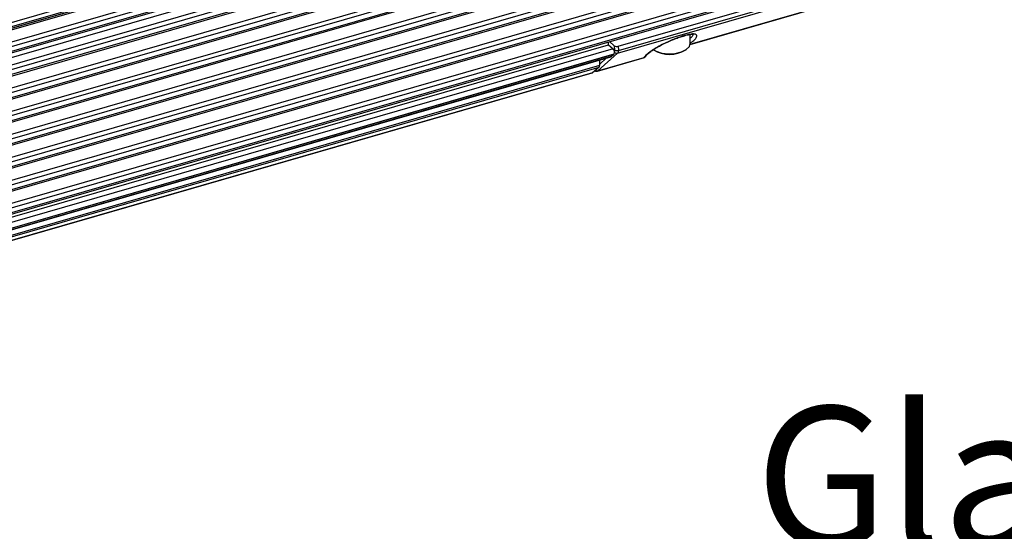
# Model space of a CAD drawing. Units: millimetres. Extents: x 10 to 584, y 10 to 410.
# Drawn here: x 224 to 257, y 54 to 72 of the extents above; entities that cross this region are included whole.
import ezdxf

# ---------------------------------------------------------------- set-up
doc = ezdxf.new("R2010")
doc.units = ezdxf.units.MM
doc.styles.add('SLDTEXTSTYLE0', font='TXT', dxfattribs={"width": 0.605})

# ---------------------------------------------------------------- blocks, each defined once
blk = doc.blocks.new('SW_NOTE_1')
at = {"color": 0, "linetype": 'Continuous', "lineweight": 0, "insert": (19.408, -0.211), "char_height": 4.7625, "attachment_point": 2, "style": 'SLDTEXTSTYLE0'}
blk.add_mtext('Glare shield (left side)', dxfattribs=at)

msp = doc.modelspace()

# ---------------------------------------------------------------- linework, layer by layer
at = {"color": 7, "linetype": 'Continuous', "lineweight": 25}
for p, q in [((145.9648, 49.0378), (357.1364, 109.9978)), ((145.9425, 48.8363), (357.1142, 109.7963)), ((357.1364, 109.8491), (145.9648, 48.8891)), ((153.2245, 50.8807), (349.653, 107.5847)), ((349.6752, 107.6375), (153.226, 50.9275)), ((153.226, 50.3212), (349.6752, 107.0312)), ((349.6752, 106.858), (153.226, 50.148)), ((153.226, 50.1017), (349.653, 106.8053)), ((153.226, 49.946), (349.4002, 106.5766)), ((153.226, 49.5418), (349.6752, 106.2518)), ((349.6752, 106.0786), (153.226, 49.3686)), ((153.226, 49.3223), (349.653, 106.0258)), ((153.226, 48.7624), (349.6752, 105.4724)), ((349.6752, 105.2992), (153.226, 48.5892)), ((153.226, 48.5428), (349.653, 105.2464)), ((153.226, 47.983), (349.6752, 104.693)), ((349.6752, 104.5198), (153.226, 47.8098)), ((153.226, 47.7634), (349.653, 104.467)), ((153.226, 47.2036), (349.6752, 103.9136)), ((349.6752, 103.7403), (153.226, 47.0303)), ((153.226, 46.984), (349.653, 103.6876)), ((153.226, 46.4241), (349.6752, 103.1341)), ((349.6752, 102.9609), (153.226, 46.2509)), ((153.226, 46.2046), (349.653, 102.9081)), ((153.226, 45.6447), (349.6752, 102.3547)), ((349.6752, 102.1815), (153.226, 45.4715)), ((153.226, 45.4252), (349.653, 102.1287)), ((153.226, 44.8653), (349.6752, 101.5753)), ((349.6752, 101.4021), (153.226, 44.6921)), ((153.226, 44.6457), (349.653, 101.3493)), ((244.4014, 70.7189), (258.2577, 74.7189)), ((244.3773, 70.4854), (258.2232, 74.4823)), ((244.405, 70.582), (258.2541, 74.5799)), ((246.8329, 70.7858), (254.4639, 72.9887)), ((246.8357, 70.8171), (246.8357, 71.1203)), ((153.2243, 44.5472), (244.0675, 70.7714)), ((244.0675, 70.7714), (244.0675, 70.8694)), ((244.0675, 70.7714), (244.2214, 70.6381)), ((244.101, 70.8791), (244.2647, 70.7372)), ((244.2647, 70.7372), (244.2684, 70.598)), ((244.4014, 70.7189), (244.405, 70.582)), ((246.6827, 70.5977), (246.7072, 70.615)), ((152.9872, 44.0522), (244.1495, 70.3685)), ((244.1572, 70.3727), (152.9907, 44.0552)), ((153.0796, 44.1323), (244.2461, 70.4498)), ((153.0915, 44.1433), (244.258, 70.4608)), ((243.6933, 69.8795), (245.284, 70.3387)), ((243.7087, 69.888), (244.3773, 70.4854)), ((243.7087, 69.888), (245.2733, 70.3397)), ((244.1572, 70.3727), (244.2461, 70.4498)), ((245.2624, 70.3361), (245.2527, 70.3329)), ((152.5814, 43.7008), (243.7479, 70.0183)), ((243.7479, 70.0183), (243.5272, 69.8271)), ((243.7625, 70.2568), (243.7625, 70.0668)), ((152.3531, 43.5054), (243.5195, 69.8229)), ((243.5272, 69.8271), (152.3607, 43.5096)), ((243.5191, 69.8243), (243.5272, 69.8271))]:
    msp.add_line(p, q, dxfattribs=at)
at = {"color": 8, "linetype": 'Continuous', "lineweight": 25}
for p, q in [((349.6252, 107.1611), (153.226, 50.4656)), ((349.6252, 106.3817), (153.226, 49.6862)), ((349.6252, 105.6023), (153.226, 48.9067)), ((349.6252, 104.8229), (153.226, 48.1273)), ((349.6252, 104.0435), (153.226, 47.3479)), ((349.6252, 103.264), (153.226, 46.5685)), ((349.6252, 102.4846), (153.226, 45.789)), ((349.6252, 101.7052), (153.226, 45.0096)), ((246.8336, 70.7901), (254.4531, 72.9897)), ((244.2214, 70.6381), (153.1995, 44.3624)), ((244.0059, 70.3271), (243.7625, 70.1096)), ((245.2733, 70.3397), (245.2624, 70.3361)), ((243.7625, 70.0668), (152.6582, 43.7673))]:
    msp.add_line(p, q, dxfattribs=at)
at = {"color": 7, "linetype": 'Continuous', "lineweight": 25, "flags": 128}
msp.add_lwpolyline([(245.5641, 70.615), (245.676, 70.5531), (245.8723, 70.4928), (246.0971, 70.4676), (246.3262, 70.4803), (246.5346, 70.5295), (246.6997, 70.6098), (246.8038, 70.7126), (246.8357, 70.8171)], dxfattribs=at)
at = {"color": 7, "linetype": 'Continuous', "lineweight": 25}
for centre, radius, start, end in [((244.1112, 70.523), 0.1594, 337.03983, 46.24359), ((244.3532, 70.7307), 0.1575, 237.41362, 289.18711), ((246.1357, 71.5105), 1.0641, 239.06436, 300.93562), ((244.1438, 70.3879), 0.0202, 286.52555, 311.44072), ((243.6972, 70.0601), 0.0657, 320.50361, 5.92782)]:
    msp.add_arc(centre, radius, start, end, dxfattribs=at)
at = {"color": 8, "linetype": 'Continuous', "lineweight": 25}
for centre, radius, start, end in [((244.3523, 70.5835), 0.1013, 216.36419, 284.30212), ((243.6837, 69.9839), 0.0991, 230.21158, 284.62411)]:
    msp.add_arc(centre, radius, start, end, dxfattribs=at)
at = {"color": 7, "linetype": 'Continuous', "lineweight": 25}
msp.add_ellipse((244.3514, 70.7622), major_axis=(0.1, 0), ratio=0.4999143, start_param=3.6649441, end_param=5.2357405, dxfattribs=at)
for points, knots in [([(246.6022, 71.0698), (246.5497, 71.0535), (246.4418, 71.02), (246.2619, 70.9515), (246.0707, 70.8694), (245.7858, 70.7311), (245.5336, 70.5798), (245.3457, 70.4352), (245.2979, 70.3721), (245.2733, 70.3397)], [0, 0, 0, 0, 0.0819853, 0.1683972, 0.2662884, 0.3791453, 0.6563669, 0.8232804, 1, 1, 1, 1]), ([(245.7733, 70.7147), (245.7898, 70.724), (245.8586, 70.7629), (246.0187, 70.8438), (246.227, 70.9374), (246.4344, 71.0174), (246.5431, 71.0507), (246.5999, 71.068)], [0, 0, 0, 0, 0.0760538, 0.3167205, 0.6249776, 0.8041825, 1, 1, 1, 1]), ([(246.5783, 71.0617), (246.616, 71.0729), (246.6874, 71.094), (246.7951, 71.1169), (246.8934, 71.1356), (246.9545, 71.1092), (246.9461, 71.1234), (246.9452, 71.1249)], [0, 0, 0, 0, 0.1815873, 0.3445042, 0.6174792, 0.9605014, 1, 1, 1, 1]), ([(246.8357, 70.8292), (246.8645, 70.8495), (246.9518, 70.9108), (247.0159, 70.9716), (247.0301, 71.0039), (247.0324, 71.0091)], [0, 0, 0, 0, 0.2924228, 0.8845948, 1, 1, 1, 1]), ([(244.2684, 70.598), (244.268, 70.5873), (244.2673, 70.5657), (244.2593, 70.5552), (244.2554, 70.55)], [0, 0, 0, 0, 0.5000542, 1, 1, 1, 1]), ([(245.3246, 70.3817), (245.3432, 70.4062), (245.3772, 70.451), (245.4842, 70.535), (245.5969, 70.611), (245.6917, 70.6695), (245.7521, 70.703), (245.7733, 70.7147)], [0, 0, 0, 0, 0.3112726, 0.569475, 0.7728019, 0.9200939, 1, 1, 1, 1]), ([(244.405, 70.582), (244.4048, 70.571), (244.4043, 70.5491), (244.3987, 70.5217), (244.39, 70.4993), (244.3815, 70.49), (244.3773, 70.4854)], [0, 0, 0, 0, 0.250004, 0.5000017, 0.7499974, 1, 1, 1, 1]), ([(245.2636, 70.3332), (245.2704, 70.3356), (245.285, 70.3406), (245.3052, 70.3553), (245.3159, 70.3694), (245.3213, 70.3764)], [0, 0, 0, 0, 0.3082596, 0.6560412, 1, 1, 1, 1]), ([(243.6011, 69.8912), (243.6105, 69.8871), (243.6294, 69.879), (243.6591, 69.8748), (243.6777, 69.8774), (243.687, 69.8786)], [0, 0, 0, 0, 0.331265, 0.6675984, 1, 1, 1, 1])]:
    msp.add_open_spline(points, degree=3, knots=knots, dxfattribs=at)
at = {"color": 8, "linetype": 'Continuous', "lineweight": 25}
for points, knots in [([(247.0324, 71.0091), (247.045, 71.0297), (247.0716, 71.0731), (247.0484, 71.1143), (246.9819, 71.1347), (246.8781, 71.1315), (246.7511, 71.1104), (246.6503, 71.0829), (246.6022, 71.0698)], [0, 0, 0, 0, 0.1880895, 0.3973031, 0.5788539, 0.7362064, 0.8740681, 1, 1, 1, 1]), ([(246.9212, 71.1603), (246.9227, 71.158), (246.9435, 71.1247), (246.912, 71.0646), (246.842, 70.9993), (246.8357, 70.9934)], [0, 0, 0, 0, 0.0637876, 0.9150188, 1, 1, 1, 1]), ([(245.2733, 70.3397), (245.2842, 70.3444), (245.303, 70.3526), (245.3147, 70.369), (245.3195, 70.3758)], [0, 0, 0, 0, 0.5835743, 1, 1, 1, 1]), ([(243.7087, 69.888), (243.7038, 69.8843), (243.6966, 69.8788), (243.6877, 69.8791), (243.6849, 69.8792)], [0, 0, 0, 0, 0.6825025, 1, 1, 1, 1])]:
    msp.add_open_spline(points, degree=3, knots=knots, dxfattribs=at)
at = {"color": 7, "linetype": 'Continuous', "lineweight": 25}
msp.add_open_spline([(244.2461, 70.4498), (244.2502, 70.4533), (244.2541, 70.4569), (244.258, 70.4608)], degree=3, dxfattribs=at)

# ---------------------------------------------------------------- block references
at = {"color": 7, "linetype": 'Continuous', "lineweight": 0}
msp.add_blockref('SW_NOTE_1', (262.4102, 58.7526), dxfattribs=at)

doc.saveas('drawing.dxf')
